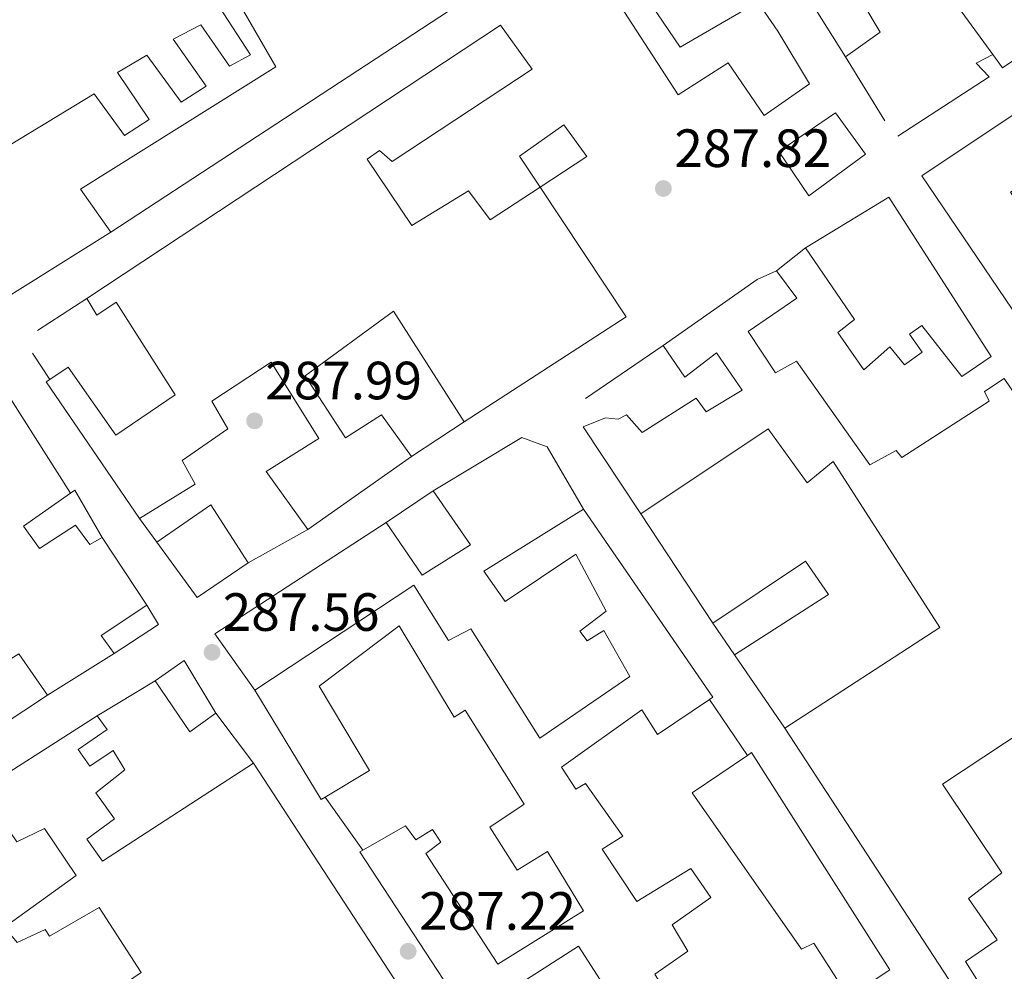
# Model space of a CAD drawing. Units: metres. Extents: x 604870 to 608357, y 4673712 to 4676061.
# Drawn here: x 607927 to 608111, y 4674703 to 4674880 of the extents above; entities that cross this region are included whole.
import ezdxf

# ---------------------------------------------------------------- set-up
doc = ezdxf.new("R2010")
doc.units = ezdxf.units.M
doc.header["$MEASUREMENT"] = 0
for name, color, linetype, lineweight in [('Cota de punto acotado terreno', 7, 'Continuous', 0), ('Edificio', 1, 'Continuous', 13), ('Línea  de muro-pared o tapia', 1, 'Continuous', 13), ('Línea de bordillo', 7, 'Continuous', 13), ('Punto acotado terreno (símbolo)', 7, 'Continuous', 0)]:
    doc.layers.add(name, color=color, linetype=linetype, lineweight=lineweight)
doc.styles.add('Style-Arial', font='arial.ttf')

# ---------------------------------------------------------------- blocks, each defined once
blk = doc.blocks.new('5PATER')
at = {"layer": 'Punto acotado terreno (símbolo)', "linetype": 'Continuous', "lineweight": 0}
h = blk.add_hatch(color=51, dxfattribs=at)
edge = h.paths.add_edge_path()
edge.add_ellipse((0, 0), major_axis=(-0.1095731443231308, -0.1110710700762829), ratio=0.9994222409660317, start_angle=0, end_angle=360)

msp = doc.modelspace()

# ---------------------------------------------------------------- linework, layer by layer
at = {"layer": 'Edificio', "color": 51, "linetype": 'Continuous', "lineweight": 13, "extrusion": (0.01796337201575205, 0.007734489778082532, 0.9998087291745839), "elevation": 47371.58180377469, "flags": 128}
msp.add_lwpolyline([(4053418.682715621, -2406784.160834887), (4053341.199888397, -2406797.454806653), (4053319.760139676, -2406675.252527727)], dxfattribs=at)
at = {"layer": 'Edificio', "color": 51, "linetype": 'Continuous', "lineweight": 13, "extrusion": (0.1175859527095919, -0.1578911261374878, 0.9804304850484882), "elevation": -666353.0530490759, "flags": 128}
msp.add_lwpolyline([(3279803.478015378, 3320052.873769228), (3279803.876784523, 3320068.925329376), (3279875.794167324, 3320065.014031492)], dxfattribs=at)
at = {"layer": 'Edificio', "color": 51, "linetype": 'Continuous', "lineweight": 13, "extrusion": (-0.03060670102770777, 0.0384695333308497, 0.9987909315054413), "elevation": 161521.4392921588, "flags": 128}
msp.add_lwpolyline([(-3386354.004741401, -3275732.578646663), (-3386351.509964346, -3275703.693192062), (-3386315.768011109, -3275707.151309866)], dxfattribs=at)
at = {"layer": 'Edificio', "color": 51, "linetype": 'Continuous', "lineweight": 13, "extrusion": (0.5429310129791246, -0.8229773256934207, 0.167135383865796), "elevation": -3517094.286992817, "flags": 128}
msp.add_lwpolyline([(3081863.104710499, 596511.7955570582), (3081884.477262668, 596515.5990572635), (3081888.382693013, 596511.7955570582)], dxfattribs=at)
at = {"layer": 'Edificio', "color": 51, "linetype": 'Continuous', "lineweight": 13, "extrusion": (-0.03690779935718235, -0.03539405057218484, 0.998691681917249), "elevation": -187606.85696068, "flags": 128}
msp.add_lwpolyline([(-2953248.697752742, 3669654.61738157), (-2953279.11730226, 3669659.701829141), (-2953278.963915033, 3669660.484051845)], dxfattribs=at)
at = {"layer": 'Edificio', "color": 51, "linetype": 'Continuous', "lineweight": 13, "extrusion": (0.06171633181691693, 0.04360775544932565, 0.9971406410590915), "elevation": 241672.5812237784, "flags": 128}
msp.add_lwpolyline([(3467042.456679359, -3185062.001454108), (3467042.456679359, -3185038.31421915)], dxfattribs=at)
at = {"layer": 'Edificio', "color": 51, "linetype": 'Continuous', "lineweight": 13, "extrusion": (0.1151815121341374, -0.2335661249787092, 0.9654947356277629), "elevation": -1021567.29089995, "flags": 128}
msp.add_lwpolyline([(2612843.833498971, 3788488.523656772), (2612843.13830049, 3788499.006619097), (2612842.195481254, 3788498.85302258)], dxfattribs=at)
at = {"layer": 'Edificio', "color": 51, "linetype": 'Continuous', "lineweight": 13, "extrusion": (-0.1083921427232273, 0.1323278726219508, 0.9852616289713187), "elevation": 552993.7308344519, "flags": 128}
msp.add_lwpolyline([(-3432590.546240495, -3183507.864480931), (-3432602.709487896, -3183506.870643604), (-3432601.245169661, -3183493.892297328)], dxfattribs=at)
at = {"layer": 'Edificio', "color": 51, "linetype": 'Continuous', "lineweight": 13, "extrusion": (-0.2400196145535455, -0.07549325159805516, 0.9678281632566395), "elevation": -498573.7905673387, "flags": 128}
msp.add_lwpolyline([(-4276975.338612898, 1918922.08423195), (-4276934.738780547, 1918934.961196384), (-4276934.537232627, 1918934.245809471)], dxfattribs=at)
at = {"layer": 'Edificio', "color": 51, "linetype": 'Continuous', "lineweight": 13, "extrusion": (-0.1079780934090617, 0.1340324636547237, 0.9850766620067645), "elevation": 561213.9925149895, "flags": 128}
msp.add_lwpolyline([(-3406196.531465271, -3210303.845528682), (-3406185.090305423, -3210304.833233773), (-3406185.720878158, -3210317.731500247)], dxfattribs=at)
at = {"layer": 'Edificio', "color": 51, "linetype": 'Continuous', "lineweight": 13, "extrusion": (-0.03640076576790925, -0.1266851615106481, 0.9912748630448222), "elevation": -614061.7389800966, "flags": 128}
msp.add_lwpolyline([(-706673.1572476124, 4620231.604304654), (-706676.3890482758, 4620234.183755076), (-706669.781219166, 4620241.997972531)], dxfattribs=at)
at = {"layer": 'Edificio', "color": 51, "linetype": 'Continuous', "lineweight": 13, "extrusion": (0.1010098693271347, -0.2168745462952864, 0.9709595447122031), "elevation": -952143.5182283936, "flags": 128}
msp.add_lwpolyline([(2524819.116498408, 3865462.620237925), (2524819.54131475, 3865458.315004938), (2524809.808733013, 3865456.893860069)], dxfattribs=at)
at = {"layer": 'Edificio', "color": 51, "linetype": 'Continuous', "lineweight": 13, "elevation": 292.9799999999959, "flags": 128}
msp.add_lwpolyline([(608060.3899999997, 4674761.92), (608056.3799999999, 4674767.84)], dxfattribs=at)
at = {"layer": 'Edificio', "color": 51, "linetype": 'Continuous', "lineweight": 13, "extrusion": (0.002135497093350271, -0.3060067165658544, 0.9520269581628186), "elevation": -1428930.359652694, "flags": 128}
msp.add_lwpolyline([(640560.2913349754, 4446436.919050382), (640565.7273025553, 4446440.807759224), (640571.5588401074, 4446430.481439948)], dxfattribs=at)
at = {"layer": 'Edificio', "color": 51, "linetype": 'Continuous', "lineweight": 13, "extrusion": (0.09797190930496186, -0.1377818205457497, 0.9856052327956866), "elevation": -584246.006130677, "flags": 128}
msp.add_lwpolyline([(3204488.345037539, 3407760.110666423), (3204482.357108013, 3407760.110666423), (3204482.633664377, 3407771.763121813)], dxfattribs=at)
at = {"layer": 'Edificio', "color": 51, "linetype": 'Continuous', "lineweight": 13, "extrusion": (-0.03033731292399372, -0.08913543721592289, 0.9955573922566584), "elevation": -434837.0472956665, "flags": 128}
msp.add_lwpolyline([(-930695.02515913, 4600829.782373295), (-930720.9102166914, 4600796.221288762), (-930725.5245919479, 4600799.832291528)], dxfattribs=at)
at = {"layer": 'Edificio', "color": 51, "linetype": 'Continuous', "lineweight": 13, "extrusion": (-0.0776338349556454, -0.03042680891872673, 0.9965175347022767), "elevation": -189145.4917301816, "flags": 128}
msp.add_lwpolyline([(-4130538.361048175, 2263995.005719459), (-4130538.227077034, 2263994.16622453), (-4130561.676753198, 2263990.088677734)], dxfattribs=at)
at = {"layer": 'Edificio', "color": 51, "linetype": 'Continuous', "lineweight": 13, "extrusion": (0.02576904376385707, 0.03239714586264883, 0.9991428232857656), "elevation": 167404.2002180095, "flags": 128}
msp.add_lwpolyline([(2434258.616076502, -4033515.538142033), (2434274.043060584, -4033470.364561679), (2434266.846390468, -4033468.190432143)], dxfattribs=at)
at = {"layer": 'Edificio', "color": 51, "linetype": 'Continuous', "lineweight": 13, "extrusion": (-0.004104515986727082, 0.007149802028768596, 0.9999660160622782), "elevation": 31220.82252020286, "flags": 128}
msp.add_lwpolyline([(608026.7129895298, 4674560.50981991), (607986.8108628752, 4674621.521379376), (607987.3508583253, 4674621.831387299)], dxfattribs=at)
at = {"layer": 'Edificio', "color": 1, "linetype": 'Continuous', "lineweight": 13}
for points in [[(608079.1200000001, 4674908.630000001, 293.3999999999942), (608088.4800000006, 4674894.730000001, 293.4900000000052), (608103.4199999999, 4674904.109999999, 291.4400000000023), (608120.5499999998, 4674878.109999999, 291.179999999993), (608110.2599999999, 4674871.16, 290.5899999999965), (608108.4500000002, 4674873.640000001, 290.8000000000029), (608095.8399999999, 4674890.949999999, 292.2899999999936), (608084.2599999999, 4674883.189999999, 292.1199999999953), (608087.4800000006, 4674877.779999999, 291.7799999999988), (608081.0499999998, 4674873.24, 290.929999999993), (608073.8099999996, 4674884.83, 292.8000000000029), (608083.0700000003, 4674891.51, 292.7200000000012), (608076.6399999997, 4674901.289999999, 290.8399999999965), (608066.3399999999, 4674895.109999999, 290.1600000000035), (608058.8300000001, 4674906.960000001, 291.9499999999971), (608088.6900000004, 4674926.51, 290.5899999999965), (608093.5300000003, 4674918.26, 290.5)], [(608042.7999999998, 4674886.100000001, 294.3399999999965), (608050.29, 4674875.029999999, 294.429999999993), (608064.7199999997, 4674883.369999999, 289.7299999999959), (608068.4699999997, 4674877.960000001, 293.8300000000018), (608074.3700000001, 4674868.17, 291.3500000000058), (608065.8799999999, 4674862.289999999, 291.6999999999971), (608059.2000000002, 4674872.07, 293.570000000007), (608049.9299999997, 4674866.17, 293.7400000000052), (608034.3899999997, 4674890.109999999, 293.8300000000018), (608052.9299999997, 4674902.17, 291.2700000000041), (608057.2100000001, 4674895.470000001, 291.179999999993)], [(608131.54, 4674861.119999999, 293.8300000000018), (608144.25, 4674841.890000001, 293.8300000000018), (608151.6100000005, 4674830.75, 293.8300000000018), (608146.6600000003, 4674816.34, 294.1699999999983), (608128.7199999997, 4674843.880000001, 293.3999999999942), (608126.1399999997, 4674842.27, 290.070000000007), (608118.4199999999, 4674852.029999999, 291.0099999999948), (608111.7199999997, 4674848.01, 291.9499999999971), (608143.29, 4674800.91, 291.7799999999988), (608139.1299999999, 4674786.25, 291.7799999999988), (608095.25, 4674851.100000001, 292.2899999999936), (608145.7000000002, 4674884.82, 291.6999999999971), (608152.3799999999, 4674875.039999999, 291.6100000000006)], [(608024.2400000002, 4674848.980000001, 292.1499999999942), (608040.25, 4674824.850000001, 293.570000000007), (608010.1299999999, 4674805.300000001, 293.3999999999942), (607997, 4674825.9, 293.4900000000052), (607980.54, 4674813.880000001, 291.0099999999948), (607988.04, 4674802.300000001, 291.6100000000006), (607994.7400000002, 4674806.58, 291.4400000000023), (608000.3499999996, 4674798.869999999, 292.3800000000047), (607981.0599999996, 4674785.24, 294.1699999999983), (607973.3099999996, 4674796.039999999, 293.8300000000018), (607983.0999999996, 4674802.210000001, 291.7799999999988), (607974.25, 4674816.369999999, 294.6000000000058), (607963.1799999997, 4674809.140000001, 294.2599999999948), (607966.1399999997, 4674803.99, 291.2700000000041), (607957.6500000004, 4674798.109999999, 291.7799999999988), (607960.0700000003, 4674793.720000001, 291.4400000000023), (607949.7699999996, 4674787.289999999, 291.2700000000041), (607932.3799999999, 4674812.76, 291.5299999999988), (607933.0499999998, 4674813.189999999, 291.570000000007), (607936.5, 4674815.439999999, 291.7799999999988), (607945.3200000003, 4674802.83, 293.8300000000018), (607956.3899999997, 4674810.33, 294.0899999999965), (607945.4000000004, 4674827.58, 290.6699999999983), (607941.7999999998, 4674825.17, 290.25), (607939.9199999999, 4674828.26, 291.1000000000058), (608016.8799999999, 4674879.119999999, 293.0599999999977), (608022.7599999999, 4674870.9, 293.3999999999942), (607996.7599999999, 4674853.76, 290.1600000000035), (607994.3799999999, 4674855.800000001, 290.5899999999965), (607992.0599999996, 4674854.199999999, 291.2700000000041), (608000.3600000005, 4674841.850000001, 291.8699999999953), (608010.9199999999, 4674848.289999999, 291.5299999999988), (608014.9299999997, 4674842.890000001, 294.2599999999948)], [(608084.7599999999, 4674855.08, 290.8399999999965), (608074.2300000006, 4674847.33, 290.929999999993), (608068.6100000005, 4674855.57, 290.5899999999965), (608079.1600000003, 4674862.789999999, 290.929999999993)], [(608024.2400000002, 4674848.980000001, 290.3999999999942), (608020.4400000004, 4674854.710000001, 289.6499999999942), (608028.6699999999, 4674860.58, 289.9900000000052), (608032.9500000002, 4674854.67, 290.1600000000035)], [(608089.0800000001, 4674847.08, 294.7700000000041), (608108.0999999996, 4674817.470000001, 291.2700000000041), (608102.6900000004, 4674813.730000001, 290.929999999993), (608095.2300000006, 4674823.230000001, 296.8999999999942), (608092.9199999999, 4674821.619999999, 291.2700000000041), (608095.3200000003, 4674818.279999999, 291.179999999993), (608091.9800000006, 4674815.880000001, 291.0099999999948), (608089.3099999996, 4674819.220000001, 295.1100000000006), (608084.4400000004, 4674814.960000001, 290.6699999999983), (608079.6299999999, 4674821.91, 289.8999999999942), (608082.7100000001, 4674824.310000001, 294.9400000000023), (608073.6200000001, 4674837.689999999, 295.3600000000006)], [(607937.7000000002, 4674792.550000001, 292.8099999999977), (607942.7999999998, 4674783.779999999, 290.0800000000018), (607940.4800000006, 4674782.439999999, 290.25), (607937.8099999996, 4674786.039999999, 291.0200000000041), (607931.1200000001, 4674781.75, 291.3600000000006), (607928.1799999997, 4674785.859999999, 292.3000000000029), (607936.9199999999, 4674792, 292.7700000000041)], [(608011.3200000003, 4674782.4, 292.8099999999977), (608002.3099999996, 4674776.77, 293.2299999999959), (607995.6200000001, 4674786.550000001, 293.0599999999977), (608004.3700000001, 4674792.439999999, 293.4100000000035)], [(607969.9699999997, 4674779.050000001, 293.6600000000035), (607960.4500000002, 4674772.630000001, 293.4900000000052), (607952.9699999997, 4674782.92, 291.2700000000041), (607963, 4674789.869999999, 291.4400000000023)], [(608077.9000000004, 4674773.17, 292.7200000000012), (608060.3899999997, 4674761.92, 292.9799999999959), (608056.3799999999, 4674767.84, 292.9799999999959), (608073.6200000001, 4674779.350000001, 293.1499999999942)], [(607953.25, 4674767.560000001, 293.8300000000018), (607945.0099999999, 4674762.199999999, 293.4900000000052), (607942.6100000005, 4674765.550000001, 293.8300000000018), (607951.0999999996, 4674771.17, 294.8600000000006)], [(607963.9600000001, 4674751.08, 290.5), (607959.0800000001, 4674747.609999999, 290.5), (607952.6500000004, 4674757.130000001, 292.4700000000012), (607958.0599999996, 4674760.869999999, 293.6600000000035)], [(608063.5800000001, 4674743.75, 294.0899999999965), (608089.3099999996, 4674703.32, 292.7200000000012), (608088.8899999997, 4674703.050000001, 292.6900000000023), (608081.5899999999, 4674698.24, 292.2100000000065), (608075.1600000003, 4674708.279999999, 292.3800000000047), (608072.8300000001, 4674707.199999999, 291.2700000000041), (608052.5199999996, 4674736.26, 293.6600000000035), (608062.7999999998, 4674743.220000001, 294.0599999999977)]]:
    msp.add_polyline3d(points, close=True, dxfattribs=at)
at = {"layer": 'Edificio', "color": 51, "linetype": 'Continuous', "lineweight": 13}
for points in [[(608058.8300000001, 4674906.960000001, 291.9499999999971), (608088.6900000004, 4674926.51, 290.5899999999965), (608093.5300000003, 4674918.26, 290.5), (608079.1200000001, 4674908.630000001, 293.3999999999942), (608088.4800000006, 4674894.730000001, 293.4900000000052), (608103.4199999999, 4674904.109999999, 291.4400000000023), (608120.5499999998, 4674878.109999999, 291.179999999993), (608110.2599999999, 4674871.16, 290.5899999999965), (608108.4500000002, 4674873.640000001, 290.8000000000029)], [(608081.0499999998, 4674873.24, 290.929999999993), (608073.8099999996, 4674884.83, 292.8000000000029), (608083.0700000003, 4674891.51, 292.7200000000012), (608076.6399999997, 4674901.289999999, 290.8399999999965), (608066.3399999999, 4674895.109999999, 290.1600000000035), (608058.8300000001, 4674906.960000001, 291.9499999999971)], [(608050.29, 4674875.029999999, 294.429999999993), (608064.7199999997, 4674883.369999999, 289.7299999999959), (608068.4699999997, 4674877.960000001, 293.8300000000018), (608074.3700000001, 4674868.17, 291.3500000000058), (608065.8799999999, 4674862.289999999, 291.6999999999971), (608059.2000000002, 4674872.07, 293.570000000007), (608049.9299999997, 4674866.17, 293.7400000000052), (608034.3899999997, 4674890.109999999, 293.8300000000018), (608052.9299999997, 4674902.17, 291.2700000000041), (608057.2100000001, 4674895.470000001, 291.179999999993), (608042.7999999998, 4674886.100000001, 294.3399999999965), (608050.29, 4674875.029999999, 294.429999999993)], [(608108.4500000002, 4674873.640000001, 290.8000000000029), (608095.8399999999, 4674890.949999999, 292.2899999999936), (608084.2599999999, 4674883.189999999, 292.1199999999953), (608087.4800000006, 4674877.779999999, 291.7799999999988), (608081.0499999998, 4674873.24, 290.929999999993)], [(607944.3899999997, 4674840.58, 293.3999999999942), (607938.7699999996, 4674848.560000001, 293.0599999999977), (607975.0899999999, 4674871.34, 293.1499999999942), (607967.5599999996, 4674884.49, 291.8699999999953), (607964.4699999997, 4674882.609999999, 291.7799999999988), (607970.3600000005, 4674873.600000001, 291.6999999999971), (607966.4900000002, 4674871.449999999, 291.6100000000006), (607961.1500000004, 4674879.17, 291.5299999999988), (607955.9800000006, 4674876.470000001, 293.6600000000035), (607962.1299999999, 4674867.730000001, 293.8300000000018), (607957.5, 4674864.779999999, 294.1699999999983), (607951.0899999999, 4674873.52, 294.429999999993), (607945.6799999997, 4674870.300000001, 294.429999999993), (607951.5599999996, 4674861.550000001, 294.5099999999948), (607946.9299999997, 4674858.600000001, 294.8500000000058), (607941.3200000003, 4674866.310000001, 294.9400000000023), (607920.4500000002, 4674853.699999999, 294.2599999999948), (607915.8899999997, 4674861.430000001, 293.570000000007), (607921.04, 4674864.65, 293.570000000007), (607913.7999999998, 4674876.24, 294.3399999999965), (607906.0700000003, 4674871.15, 294.7700000000041), (607907.9699999997, 4674867.02, 291.6100000000006), (607901.5300000003, 4674862.99, 291.3500000000058)], [(608143.29, 4674800.91, 291.7799999999988), (608139.1299999999, 4674786.25, 291.7799999999988), (608095.25, 4674851.100000001, 292.2899999999936), (608145.7000000002, 4674884.82, 291.6999999999971), (608152.3799999999, 4674875.039999999, 291.6100000000006)], [(607939.9199999999, 4674828.26, 291.1000000000058), (608016.8799999999, 4674879.119999999, 293.0599999999977), (608022.7599999999, 4674870.9, 293.3999999999942), (607996.7599999999, 4674853.76, 290.1600000000035), (607994.3799999999, 4674855.800000001, 290.5899999999965), (607992.0599999996, 4674854.199999999, 291.2700000000041), (608000.3600000005, 4674841.850000001, 291.8699999999953), (608010.9199999999, 4674848.289999999, 291.5299999999988), (608014.9299999997, 4674842.890000001, 294.2599999999948), (608024.2400000002, 4674848.980000001, 292.1499999999942)], [(608079.1600000003, 4674862.789999999, 290.929999999993), (608068.6100000005, 4674855.57, 290.5899999999965), (608074.2300000006, 4674847.33, 290.929999999993), (608084.7599999999, 4674855.08, 290.8399999999965), (608079.1600000003, 4674862.789999999, 290.929999999993)], [(608024.2400000002, 4674848.980000001, 290.3999999999942), (608032.9500000002, 4674854.67, 290.1600000000035), (608028.6699999999, 4674860.58, 289.9900000000052), (608020.4400000004, 4674854.710000001, 289.6499999999942), (608024.2400000002, 4674848.980000001, 290.3999999999942)], [(608073.6200000001, 4674837.689999999, 295.3600000000006), (608089.0800000001, 4674847.08, 294.7700000000041), (608108.0999999996, 4674817.470000001, 291.2700000000041), (608102.6900000004, 4674813.730000001, 290.929999999993), (608095.2300000006, 4674823.230000001, 296.8999999999942), (608092.9199999999, 4674821.619999999, 291.2700000000041), (608095.3200000003, 4674818.279999999, 291.179999999993), (608091.9800000006, 4674815.880000001, 291.0099999999948), (608089.3099999996, 4674819.220000001, 295.1100000000006), (608084.4400000004, 4674814.960000001, 290.6699999999983), (608079.6299999999, 4674821.91, 289.8999999999942), (608082.7100000001, 4674824.310000001, 294.9400000000023), (608073.6200000001, 4674837.689999999, 295.3600000000006)], [(608068.2199999997, 4674833.42, 290.3300000000018), (608071.9600000001, 4674828.279999999, 290.8399999999965), (608062.9600000001, 4674822.130000001, 292.7200000000012), (608068.04, 4674814.41, 291.7799999999988), (608071.9100000003, 4674816.560000001, 290.929999999993), (608085.54, 4674797.27, 291.3500000000058), (608090.4400000004, 4674799.960000001, 291.3500000000058), (608091.5, 4674798.680000001, 291.8699999999953), (608107.7300000006, 4674809.130000001, 291.6100000000006), (608106.9100000003, 4674810.939999999, 291.6100000000006), (608110.5199999996, 4674813.350000001, 291.9499999999971), (608136.7300000006, 4674774.75, 295.4499999999971), (608133.8499999996, 4674760.890000001, 293.2299999999959)], [(607933.0499999998, 4674813.189999999, 291.570000000007), (607936.5, 4674815.439999999, 291.7799999999988), (607945.3200000003, 4674802.83, 293.8300000000018), (607956.3899999997, 4674810.33, 294.0899999999965), (607945.4000000004, 4674827.58, 290.6699999999983), (607941.7999999998, 4674825.17, 290.25), (607939.9199999999, 4674828.26, 291.1000000000058)], [(608010.1299999999, 4674805.300000001, 293.3999999999942), (607997, 4674825.9, 293.4900000000052), (607980.54, 4674813.880000001, 291.0099999999948), (607988.04, 4674802.300000001, 291.6100000000006), (607994.7400000002, 4674806.58, 291.4400000000023), (608000.3499999996, 4674798.869999999, 292.3800000000047)], [(608042.9900000002, 4674788.180000001, 293.570000000007), (608032.2800000003, 4674804.390000001, 290.8399999999965), (608036.4199999999, 4674806.029999999, 290.8399999999965), (608038.7699999996, 4674805.810000001, 291.179999999993), (608040.3200000003, 4674806.619999999, 291.179999999993), (608043.2400000002, 4674803.289999999, 293.8300000000018), (608053.2800000003, 4674809.720000001, 292.3800000000047), (608055.1500000004, 4674807.15, 294), (608061.8499999996, 4674811.17, 291.6100000000006), (608057.04, 4674818.119999999, 292.5500000000029), (608051.1299999999, 4674813.58, 291.4400000000023), (608047.1200000001, 4674819.5, 290.3300000000018)], [(607981.0599999996, 4674785.24, 294.1699999999983), (607973.3099999996, 4674796.039999999, 293.8300000000018), (607983.0999999996, 4674802.210000001, 291.7799999999988), (607974.25, 4674816.369999999, 294.6000000000058), (607963.1799999997, 4674809.140000001, 294.2599999999948), (607966.1399999997, 4674803.99, 291.2700000000041), (607957.6500000004, 4674798.109999999, 291.7799999999988), (607960.0700000003, 4674793.720000001, 291.4400000000023), (607949.7699999996, 4674787.289999999, 291.2700000000041)], [(607908.0099999999, 4674806.859999999, 294), (607914.4199999999, 4674798.119999999, 292.8099999999977), (607899.7400000002, 4674788.74, 295.1999999999971), (607906.4400000004, 4674778.180000001, 292.8899999999995), (607914.1699999999, 4674782.49, 292.5500000000029), (607910.6900000004, 4674788.15, 291.7799999999988), (607913.7800000003, 4674790.029999999, 292.2100000000065), (607917.7800000003, 4674784.630000001, 292.5500000000029), (607921.1299999999, 4674786.779999999, 292.0399999999936), (607924.0599999996, 4674783.189999999, 292.7200000000012), (607916.8600000005, 4674778.109999999, 293.6600000000035), (607922.2100000001, 4674770.130000001, 290.8500000000058), (607915.5199999996, 4674765.32, 293.5800000000018), (607920.3499999996, 4674757.859999999, 293.5800000000018), (607927.2999999998, 4674762.15, 293.4900000000052), (607932.6500000004, 4674754.430000001, 293.5800000000018)], [(608069.75, 4674748.289999999, 293.2299999999959), (608098.5800000001, 4674767.029999999, 293.2299999999959), (608078.7599999999, 4674797.930000001, 294.6000000000058), (608073.8799999999, 4674793.939999999, 291.2700000000041), (608066.6699999999, 4674803.970000001, 292.0399999999936), (608042.9900000002, 4674788.180000001, 293.570000000007)], [(607936.9199999999, 4674792, 292.7700000000041), (607928.1799999997, 4674785.859999999, 292.3000000000029), (607931.1200000001, 4674781.75, 291.3600000000006), (607937.8099999996, 4674786.039999999, 291.0200000000041), (607940.4800000006, 4674782.439999999, 290.25), (607942.7999999998, 4674783.779999999, 290.0800000000018)], [(608004.3700000001, 4674792.439999999, 293.4100000000035), (608011.3200000003, 4674782.4, 292.8099999999977), (608002.3099999996, 4674776.77, 293.2299999999959), (607995.6200000001, 4674786.550000001, 293.0599999999977), (608004.3700000001, 4674792.439999999, 293.4100000000035)], [(607971.1799999997, 4674755.380000001, 292.5500000000029), (608000.7800000003, 4674774.92, 290.929999999993), (608007.2100000001, 4674764.619999999, 291.8699999999953), (608011.3399999999, 4674766.779999999, 291.1000000000058), (608024.2100000001, 4674746.430000001, 293.2299999999959), (608040.9299999997, 4674757.930000001, 291.7799999999988), (608036.0899999999, 4674766.439999999, 290.3300000000018), (608033, 4674764.560000001, 289.9100000000035), (608031.6600000003, 4674766.359999999, 289.9100000000035), (608036.5499999998, 4674770.09, 291.2700000000041), (608030.8899999997, 4674780.67, 291.1000000000058), (608017.7599999999, 4674771.84, 290.7599999999948), (608013.75, 4674777.5, 290.929999999993), (608032.2999999998, 4674789.029999999, 290.25)], [(608056.3799999999, 4674767.84, 292.9799999999959), (608073.6200000001, 4674779.350000001, 293.1499999999942), (608077.9000000004, 4674773.17, 292.7200000000012), (608060.3899999997, 4674761.92, 292.9799999999959)], [(607991.2699999996, 4674725.57, 292.9799999999959), (607999.2400000002, 4674730.100000001, 293.0599999999977), (608001.1100000005, 4674727.529999999, 293.1499999999942), (608004.2000000002, 4674729.41, 292.4700000000012), (608005.7999999998, 4674727.09, 292.4700000000012), (608002.9800000006, 4674724.960000001, 293.320000000007), (608016.3700000001, 4674704.359999999, 292.0399999999936), (608032.3399999999, 4674714.279999999, 296.6499999999942), (608025.6299999999, 4674725.359999999, 291.3600000000006), (608019.9600000001, 4674721.880000001, 290.929999999993), (608014.8700000001, 4674729.859999999, 290.8500000000058), (608021.2999999998, 4674734.140000001, 291.2700000000041), (608010.3099999996, 4674751.65, 292.2100000000065), (608008.25, 4674750.32, 291.5299999999988), (607998.0499999998, 4674767.32, 291.0200000000041), (607983.1399999997, 4674756.119999999, 293.1499999999942), (607992.54, 4674740.4, 293.75), (607984.25, 4674735.460000001, 292.9600000000065)], [(608133.8499999996, 4674760.890000001, 293.2299999999959), (608099.0999999996, 4674737.869999999, 293.1499999999942), (608110.0800000001, 4674721.4, 292.9799999999959), (608103.9100000003, 4674716.600000001, 293.1499999999942), (608109.2599999999, 4674708.880000001, 293.0599999999977), (608103.3399999999, 4674704.869999999, 294.5099999999948), (608108.7000000002, 4674696.369999999, 294.2599999999948), (608110.3899999997, 4674689.630000001, 294.1699999999983), (608108.8499999996, 4674688.300000001, 294.1699999999983), (608069.75, 4674748.289999999, 293.2299999999959)], [(608055.7699999996, 4674753.640000001, 293.3099999999977), (608046.0700000003, 4674747.09, 290.3300000000018), (608043.1299999999, 4674751.720000001, 293.0599999999977), (608028.2100000001, 4674741.039999999, 292.9799999999959), (608030.8899999997, 4674736.92, 290.25), (608032.6900000004, 4674737.99, 290.1600000000035), (608039.6399999997, 4674728.220000001, 290.5), (608035.7800000003, 4674725.800000001, 290.6699999999983), (608042.2000000002, 4674716.02, 290.3300000000018), (608052.25, 4674722.189999999, 291.6100000000006), (608055.9900000002, 4674716.789999999, 291.4400000000023), (608048.79, 4674711.710000001, 291.3600000000006), (608051.7400000002, 4674706.82, 290.8500000000058), (608045.5700000003, 4674702.539999999, 291.0200000000041), (608050.9400000004, 4674693.779999999, 290.8500000000058), (608043.4699999997, 4674688.960000001, 290.5), (608031.4100000003, 4674707.76, 290.6699999999983), (608019.3099999996, 4674699.99, 294.3399999999965), (608039.1200000001, 4674670.130000001, 293.320000000007), (608030.6299999999, 4674664.25, 293.5800000000018)], [(607970.9500000002, 4674741.76, 291.070000000007), (607942.8899999997, 4674723.550000001, 294.0500000000029), (607939.9500000002, 4674727.67, 291.4100000000035), (607945.0899999999, 4674731.4, 289.8699999999953), (607941.6200000001, 4674736.289999999, 290.9799999999959), (607947.0099999999, 4674740.550000001, 290.3800000000047), (607944.8600000005, 4674744.16, 289.6999999999971), (607940.4900000002, 4674741.220000001, 289.8699999999953), (607938.3499999996, 4674744.310000001, 289.4400000000023), (607943.75, 4674748.050000001, 289.5299999999988), (607941.8799999999, 4674750.619999999, 289.7899999999936)], [(608062.7999999998, 4674743.220000001, 294.0599999999977), (608063.5800000001, 4674743.75, 294.0899999999965), (608089.3099999996, 4674703.32, 292.7200000000012), (608088.8899999997, 4674703.050000001, 292.6900000000023)], [(607958.79, 4674667.279999999, 294.3099999999977), (607960.8799999999, 4674664.230000001, 294.1399999999995), (607992.0199999996, 4674655.930000001, 291.6600000000035), (607997.4299999997, 4674659.16, 291.6600000000035), (608002.4900000002, 4674652.74, 291.2400000000052), (608015.6200000001, 4674661.310000001, 290.2100000000065), (608021.2400000002, 4674652.810000001, 290.7200000000012), (608015.5899999999, 4674648.800000001, 290.3000000000029), (608032.3399999999, 4674643.890000001, 290.3000000000029), (608033.3499999996, 4674646, 290.4700000000012), (607970.9500000002, 4674741.76, 291.070000000007)], [(608088.8899999997, 4674703.050000001, 292.6900000000023), (608081.5899999999, 4674698.24, 292.2100000000065), (608075.1600000003, 4674708.279999999, 292.3800000000047), (608072.8300000001, 4674707.199999999, 291.2700000000041), (608052.5199999996, 4674736.26, 293.6600000000035), (608062.7999999998, 4674743.220000001, 294.0599999999977)], [(607905.9900000002, 4674718.720000001, 291.75), (607912.9400000004, 4674723.27, 291.6600000000035), (607911.8600000005, 4674725.08, 293.6300000000047), (607923.1900000004, 4674732.57, 294.5599999999977), (607926.9299999997, 4674727.17, 291.2400000000052), (607932.0999999996, 4674729.609999999, 289.6100000000006), (607937.9800000006, 4674720.859999999, 289.7899999999936), (607924.6100000005, 4674711.24, 288.4199999999983), (607927.0099999999, 4674708.42, 288.929999999993), (607932.1699999999, 4674710.859999999, 289.1900000000023), (607932.9800000006, 4674709.57, 289.0200000000041), (607942.2599999999, 4674714.939999999, 292.5200000000041), (607950.0300000003, 4674702.84, 290.4700000000012), (607944.6200000001, 4674699.100000001, 289.9600000000065), (607943.04, 4674700.369999999, 289.5299999999988), (607933.5, 4674694.99, 293.4499999999971), (607930.0099999999, 4674700.92, 293.4499999999971), (607921.5199999996, 4674695.039999999, 292.8600000000006), (607927.9400000004, 4674685.26, 293.5399999999936)]]:
    msp.add_polyline3d(points, dxfattribs=at)
at = {"layer": 'Edificio', "color": 1, "linetype": 'Continuous', "lineweight": 13}
for points in [[(607964.4699999997, 4674882.609999999, 291.7799999999988), (607970.3600000005, 4674873.600000001, 291.6999999999971), (607966.4900000002, 4674871.449999999, 291.6100000000006), (607961.1500000004, 4674879.17, 291.5299999999988), (607955.9800000006, 4674876.470000001, 293.6600000000035), (607962.1299999999, 4674867.730000001, 293.8300000000018), (607957.5, 4674864.779999999, 294.1699999999983), (607951.0899999999, 4674873.52, 294.429999999993), (607945.6799999997, 4674870.300000001, 294.429999999993), (607951.5599999996, 4674861.550000001, 294.5099999999948), (607946.9299999997, 4674858.600000001, 294.8500000000058), (607941.3200000003, 4674866.310000001, 294.9400000000023), (607920.4500000002, 4674853.699999999, 294.2599999999948), (607915.8899999997, 4674861.430000001, 293.570000000007), (607921.04, 4674864.65, 293.570000000007), (607913.7999999998, 4674876.24, 294.3399999999965), (607906.0700000003, 4674871.15, 294.7700000000041), (607907.9699999997, 4674867.02, 291.6100000000006), (607901.5300000003, 4674862.99, 291.3500000000058), (607892.4500000002, 4674875.850000001, 294.5099999999948), (607952.4199999999, 4674915.730000001, 293.7400000000052)], [(608048.1299999999, 4674908.59, 291.0099999999948), (607944.3899999997, 4674840.58, 293.3999999999942), (607938.7699999996, 4674848.560000001, 293.0599999999977), (607975.0899999999, 4674871.34, 293.1499999999942), (607967.5599999996, 4674884.49, 291.8699999999953)], [(608108.8499999996, 4674688.300000001, 294.1699999999983), (608069.75, 4674748.289999999, 293.2299999999959), (608098.5800000001, 4674767.029999999, 293.2299999999959), (608078.7599999999, 4674797.930000001, 294.6000000000058), (608073.8799999999, 4674793.939999999, 291.2700000000041), (608066.6699999999, 4674803.970000001, 292.0399999999936), (608042.9900000002, 4674788.180000001, 293.570000000007), (608032.2800000003, 4674804.390000001, 290.8399999999965), (608036.4199999999, 4674806.029999999, 290.8399999999965), (608038.7699999996, 4674805.810000001, 291.179999999993), (608040.3200000003, 4674806.619999999, 291.179999999993), (608043.2400000002, 4674803.289999999, 293.8300000000018), (608053.2800000003, 4674809.720000001, 292.3800000000047), (608055.1500000004, 4674807.15, 294), (608061.8499999996, 4674811.17, 291.6100000000006), (608057.04, 4674818.119999999, 292.5500000000029), (608051.1299999999, 4674813.58, 291.4400000000023), (608047.1200000001, 4674819.5, 290.3300000000018), (608064.6100000005, 4674831.800000001, 294.0800000000018), (608068.2199999997, 4674833.42, 290.3300000000018), (608071.9600000001, 4674828.279999999, 290.8399999999965), (608062.9600000001, 4674822.130000001, 292.7200000000012), (608068.04, 4674814.41, 291.7799999999988), (608071.9100000003, 4674816.560000001, 290.929999999993), (608085.54, 4674797.27, 291.3500000000058), (608090.4400000004, 4674799.960000001, 291.3500000000058), (608091.5, 4674798.680000001, 291.8699999999953), (608107.7300000006, 4674809.130000001, 291.6100000000006), (608106.9100000003, 4674810.939999999, 291.6100000000006), (608110.5199999996, 4674813.350000001, 291.9499999999971), (608136.7300000006, 4674774.75, 295.4499999999971)], [(608030.6299999999, 4674664.25, 293.5800000000018), (607990.7300000006, 4674725.26, 292.9799999999959), (607991.2699999996, 4674725.57, 292.9799999999959), (607999.2400000002, 4674730.100000001, 293.0599999999977), (608001.1100000005, 4674727.529999999, 293.1499999999942), (608004.2000000002, 4674729.41, 292.4700000000012), (608005.7999999998, 4674727.09, 292.4700000000012), (608002.9800000006, 4674724.960000001, 293.320000000007), (608016.3700000001, 4674704.359999999, 292.0399999999936), (608032.3399999999, 4674714.279999999, 296.6499999999942), (608025.6299999999, 4674725.359999999, 291.3600000000006), (608019.9600000001, 4674721.880000001, 290.929999999993), (608014.8700000001, 4674729.859999999, 290.8500000000058), (608021.2999999998, 4674734.140000001, 291.2700000000041), (608010.3099999996, 4674751.65, 292.2100000000065), (608008.25, 4674750.32, 291.5299999999988), (607998.0499999998, 4674767.32, 291.0200000000041), (607983.1399999997, 4674756.119999999, 293.1499999999942), (607992.54, 4674740.4, 293.75), (607984.25, 4674735.460000001, 292.9600000000065), (607983.5199999996, 4674735.029999999, 292.8899999999995), (607971.1799999997, 4674755.380000001, 292.5500000000029), (608000.7800000003, 4674774.92, 290.929999999993), (608007.2100000001, 4674764.619999999, 291.8699999999953), (608011.3399999999, 4674766.779999999, 291.1000000000058), (608024.2100000001, 4674746.430000001, 293.2299999999959), (608040.9299999997, 4674757.930000001, 291.7799999999988), (608036.0899999999, 4674766.439999999, 290.3300000000018), (608033, 4674764.560000001, 289.9100000000035), (608031.6600000003, 4674766.359999999, 289.9100000000035), (608036.5499999998, 4674770.09, 291.2700000000041), (608030.8899999997, 4674780.67, 291.1000000000058), (608017.7599999999, 4674771.84, 290.7599999999948), (608013.75, 4674777.5, 290.929999999993), (608032.2999999998, 4674789.029999999, 290.25), (608056.3700000001, 4674754.039999999, 293.4900000000052), (608055.7699999996, 4674753.640000001, 293.3099999999977), (608046.0700000003, 4674747.09, 290.3300000000018), (608043.1299999999, 4674751.720000001, 293.0599999999977), (608028.2100000001, 4674741.039999999, 292.9799999999959), (608030.8899999997, 4674736.92, 290.25), (608032.6900000004, 4674737.99, 290.1600000000035), (608039.6399999997, 4674728.220000001, 290.5), (608035.7800000003, 4674725.800000001, 290.6699999999983), (608042.2000000002, 4674716.02, 290.3300000000018), (608052.25, 4674722.189999999, 291.6100000000006), (608055.9900000002, 4674716.789999999, 291.4400000000023), (608048.79, 4674711.710000001, 291.3600000000006), (608051.7400000002, 4674706.82, 290.8500000000058), (608045.5700000003, 4674702.539999999, 291.0200000000041)], [(607927.2999999998, 4674762.15, 293.4900000000052), (607932.6500000004, 4674754.430000001, 293.5800000000018), (607897.3799999999, 4674731.140000001, 290.4199999999983)], [(608133.8499999996, 4674760.890000001, 293.2299999999959), (608099.0999999996, 4674737.869999999, 293.1499999999942), (608110.0800000001, 4674721.4, 292.9799999999959), (608103.9100000003, 4674716.600000001, 293.1499999999942), (608109.2599999999, 4674708.880000001, 293.0599999999977), (608103.3399999999, 4674704.869999999, 294.5099999999948), (608108.7000000002, 4674696.369999999, 294.2599999999948)], [(607901.7100000001, 4674724.9, 291.6600000000035), (607941.8799999999, 4674750.619999999, 289.7899999999936), (607943.75, 4674748.050000001, 289.5299999999988), (607938.3499999996, 4674744.310000001, 289.4400000000023), (607940.4900000002, 4674741.220000001, 289.8699999999953), (607944.8600000005, 4674744.16, 289.6999999999971), (607947.0099999999, 4674740.550000001, 290.3800000000047), (607941.6200000001, 4674736.289999999, 290.9799999999959), (607945.0899999999, 4674731.4, 289.8699999999953), (607939.9500000002, 4674727.67, 291.4100000000035), (607942.8899999997, 4674723.550000001, 294.0500000000029), (607970.9500000002, 4674741.76, 291.070000000007), (608033.3499999996, 4674646, 290.4700000000012)], [(607924.6100000005, 4674711.24, 288.4199999999983), (607937.9800000006, 4674720.859999999, 289.7899999999936), (607932.0999999996, 4674729.609999999, 289.6100000000006), (607926.9299999997, 4674727.17, 291.2400000000052)], [(607950.0300000003, 4674702.84, 290.4700000000012), (607942.2599999999, 4674714.939999999, 292.5200000000041), (607932.9800000006, 4674709.57, 289.0200000000041), (607932.1699999999, 4674710.859999999, 289.1900000000023), (607927.0099999999, 4674708.42, 288.929999999993)], [(608043.4699999997, 4674688.960000001, 290.5), (608031.4100000003, 4674707.76, 290.6699999999983), (608019.3099999996, 4674699.99, 294.3399999999965)]]:
    msp.add_polyline3d(points, dxfattribs=at)
at = {"layer": 'Línea  de muro-pared o tapia', "color": 1, "linetype": 'Continuous', "lineweight": 13, "flags": 128}
for points, elevation in [([(608088.3600000005, 4674861.300000001), (608081.0499999998, 4674873.24)], 290.179999999993), ([(608068.2199999997, 4674833.42), (608073.6200000001, 4674837.689999999)], 290.3999999999942), ([(607930.7999999998, 4674822.27), (607939.9199999999, 4674828.26)], 289.6699999999983), ([(607933.0499999998, 4674813.189999999), (607929.8300000001, 4674818.08)], 290.6100000000006), ([(607908.0099999999, 4674806.859999999), (607921.6500000004, 4674815.960000001), (607936.9199999999, 4674792)], 289.6699999999983), ([(608010.1299999999, 4674805.300000001), (608000.3499999996, 4674798.869999999)], 290.5200000000041), ([(607952.9699999997, 4674782.92), (607949.7699999996, 4674787.289999999)], 290.6100000000006), ([(607942.7999999998, 4674783.779999999), (607951.0999999996, 4674771.17)], 289.6699999999983), ([(607981.0599999996, 4674785.24), (607969.9699999997, 4674779.050000001)], 290.5200000000041), ([(607945.0099999999, 4674762.199999999), (607932.6500000004, 4674754.430000001)], 289.6699999999983), ([(607963.9600000001, 4674751.08), (607970.9500000002, 4674741.76)], 290.070000000007)]:
    msp.add_lwpolyline(points, dxfattribs=dict(at, elevation=elevation))
at = {"layer": 'Línea  de muro-pared o tapia', "color": 1, "linetype": 'Continuous', "lineweight": 13, "extrusion": (0.01547846532666993, 0.04119389354463658, 0.9990312709048523), "elevation": 202276.1090060436, "flags": 128}
msp.add_lwpolyline([(1075213.891702052, -4585491.290746549), (1075228.657863181, -4585471.975157366), (1075261.895319793, -4585497.199044417)], dxfattribs=at)
at = {"layer": 'Línea  de muro-pared o tapia', "color": 1, "linetype": 'Continuous', "lineweight": 13, "extrusion": (-0.03628933406598564, -0.0249064201206044, 0.9990309076649346), "elevation": -138208.864615457, "flags": 128}
msp.add_lwpolyline([(-3510275.771034933, 3143630.237622391), (-3510275.771034933, 3143647.731995772)], dxfattribs=at)
at = {"layer": 'Línea  de muro-pared o tapia', "color": 1, "linetype": 'Continuous', "lineweight": 13, "extrusion": (-0.02706293106170536, 0.04110978475032476, 0.9987880572774844), "elevation": 176013.9885701029, "flags": 128}
msp.add_lwpolyline([(-3078341.799651299, -3565952.58583673), (-3078341.799651299, -3565976.96713489)], dxfattribs=at)
at = {"layer": 'Línea  de muro-pared o tapia', "color": 1, "linetype": 'Continuous', "lineweight": 13, "extrusion": (0.002738947370811159, -0.003988445797513277, 0.9999882951652086), "elevation": -16689.53252281858, "flags": 128}
msp.add_lwpolyline([(608066.674894396, 4674718.906864715), (608057.3147103873, 4674732.536973127)], dxfattribs=at)
at = {"layer": 'Línea  de muro-pared o tapia', "color": 1, "linetype": 'Continuous', "lineweight": 13, "extrusion": (-0.0292246719230032, -0.01766505239135755, 0.9994167621543095), "elevation": -100057.3154399441, "flags": 128}
msp.add_lwpolyline([(-3686190.98710493, 2936813.121847306), (-3686190.98710493, 2936825.713824912)], dxfattribs=at)
at = {"layer": 'Línea  de muro-pared o tapia', "color": 1, "linetype": 'Continuous', "lineweight": 13, "extrusion": (0.00355948240756217, -0.005275932672160505, 0.9999797471046248), "elevation": -22210.71749263372, "flags": 128}
msp.add_lwpolyline([(608050.8905565933, 4674701.519449245), (608057.92079682, 4674691.09930422)], dxfattribs=at)
at = {"layer": 'Línea  de muro-pared o tapia', "color": 1, "linetype": 'Continuous', "lineweight": 13, "extrusion": (-0.003817922618235001, 0.005378811210800829, 0.999978245691795), "elevation": 23112.57638664917, "flags": 128}
msp.add_lwpolyline([(607987.9434996335, 4674668.875152621), (607980.923245361, 4674678.765295692)], dxfattribs=at)
at = {"layer": 'Línea  de muro-pared o tapia', "color": 1, "linetype": 'Continuous', "lineweight": 13}
for points in [[(608108.4500000002, 4674873.640000001, 289.5), (608105.3499999996, 4674872.02, 289.5), (608107.7400000002, 4674869.460000001, 289.5), (608090.75, 4674858.480000001, 289.2400000000052)], [(608004.3700000001, 4674792.439999999, 289.9799999999959), (608020.8600000005, 4674802.369999999, 289.5500000000029), (608025.5800000001, 4674800.630000001, 289.1300000000047), (608032.2999999998, 4674789.029999999, 289.8899999999995)]]:
    msp.add_polyline3d(points, dxfattribs=at)
at = {"layer": 'Línea de bordillo', "color": 7, "linetype": 'Continuous', "lineweight": 13, "extrusion": (0.007206418827197534, -0.01110394549040184, 0.9999123811225828), "elevation": -47239.41915646927, "flags": 128}
msp.add_lwpolyline([(607953.3188636154, 4674519.023449287), (607945.8778316628, 4674529.504095423), (607977.7570037489, 4674550.195371059)], dxfattribs=at)

# ---------------------------------------------------------------- block references
at = {"layer": 'Punto acotado terreno (símbolo)', "color": 7, "linetype": 'Continuous', "lineweight": 0, "xscale": 10, "yscale": 10, "zscale": 10}
for p in [(608047.1700000011, 4674848.710000001, 287.8099999999977), (607971.1399999993, 4674805.480000001, 287.9900000000052), (607963.2399999979, 4674762.399999999, 287.5599999999977), (607999.7100000015, 4674706.780000002, 287.2200000000016)]:
    msp.add_blockref('5PATER', p, dxfattribs=at)

# ---------------------------------------------------------------- texts
at = {"layer": 'Cota de punto acotado terreno', "color": 7, "linetype": 'Continuous', "lineweight": 0, "style": 'Style-Arial'}
for s, p in [('287.82', (608049.219999999, 4674852.710000001, 287.8099999999977)), ('287.99', (607973.1200000001, 4674809.480000001, 287.9900000000052)), ('287.56', (607965.2199999987, 4674766.399999999, 287.5599999999977)), ('287.22', (608001.7600000016, 4674710.780000002, 287.2200000000012))]:
    msp.add_text(s, height=7.000000000000002, dxfattribs=at).set_placement(p)

doc.saveas('drawing.dxf')
